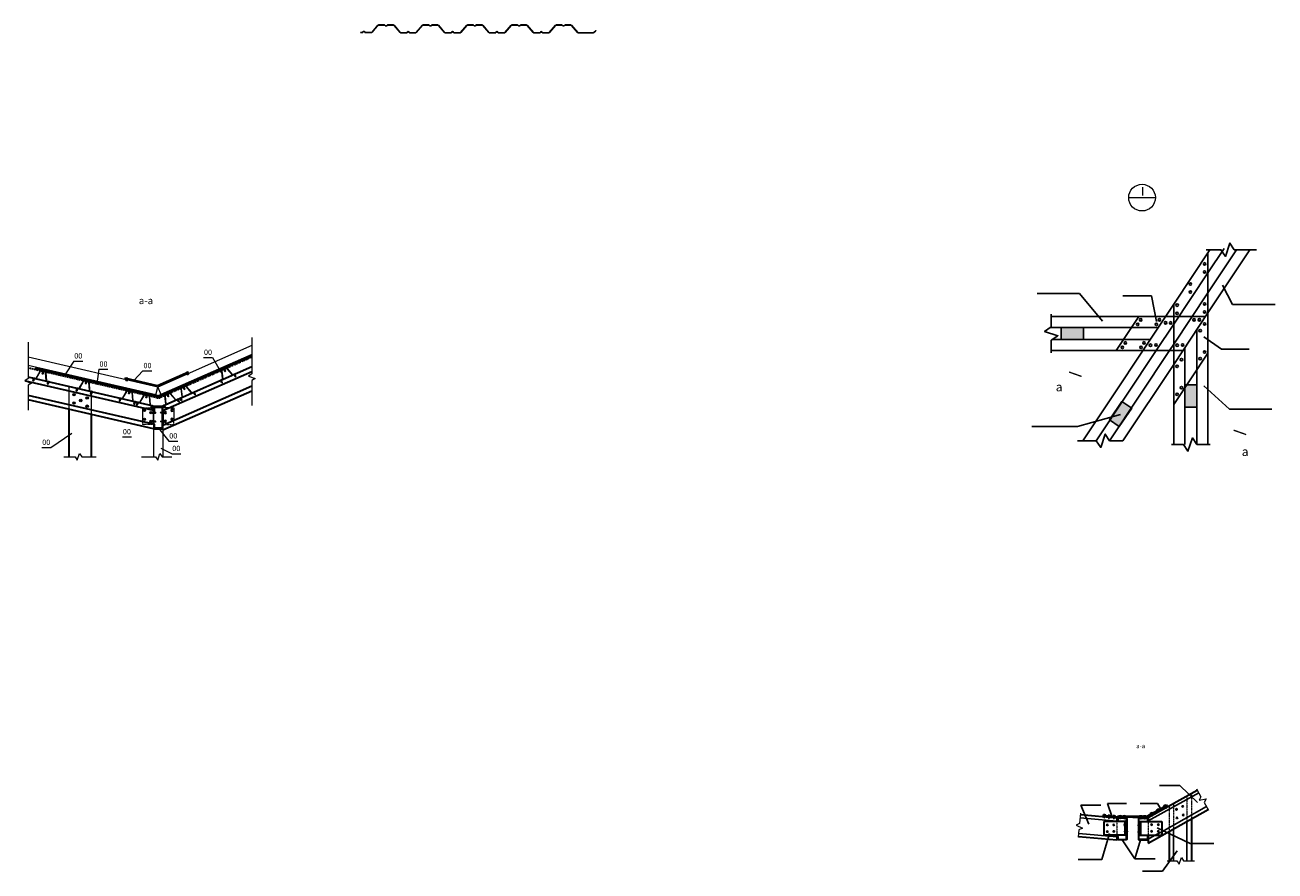
# Model space of a CAD drawing. Units: millimetres. Extents: x 16341 to 640340, y -191775 to 125847.
# Drawn here: x 355779 to 361413, y -184662 to -180847 of the extents above; entities that cross this region are included whole.
import ezdxf
from ezdxf.enums import TextEntityAlignment as Align

# ---------------------------------------------------------------- set-up
doc = ezdxf.new("R2010")
doc.units = ezdxf.units.MM
for name, pattern in [('DASHED', [19.05, 12.7, -6.35]), ('JIS_02_0.7', [1.35, 0.75, -0.6]), ('невидимая', [9.525, 6.35, -3.175])]:
    doc.linetypes.add(name, pattern=pattern)
for name, color, linetype, lineweight in [('Основная', 7, 'Continuous', 35), ('Тонкая', 7, 'Continuous', 15), ('Штриховая', 7, 'невидимая', 13)]:
    doc.layers.add(name, color=color, linetype=linetype, lineweight=lineweight)
doc.styles.add('GOST', font='gost.shx', dxfattribs={"oblique": 15, "height": 3})

# ---------------------------------------------------------------- blocks, each defined once
blk = doc.blocks.new('ССВ 4.2х13')
at = {"linetype": 'JIS_02_0.7', "lineweight": 5}
blk.add_line((0, 3.3), (0, -14.5), dxfattribs=at)
at = {"lineweight": 5}
for p, q in [((-2.9, -2.5), (2.9, -1.3)), ((-2.9, -4), (2.9, -2.8)), ((-2.9, -5.5), (2.9, -4.3)), ((-2.9, -7), (2.9, -5.8)), ((-2, -10.9), (0, -10.9))]:
    blk.add_line(p, q, dxfattribs=at)
blk.add_lwpolyline([(5.5, 1), (-5.5, 1), (-5.5, 0), (5.5, 0)], close=True, dxfattribs=at)
blk.add_lwpolyline([(-2, 0), (-2, -10.9), (0, -13), (2, -10.9), (2, 0)], dxfattribs=at)
blk.add_lwpolyline([(0, -13), (2, -7, 0.304537), (0, -9)], format="xyb", dxfattribs=at)
blk.add_arc((0, -5.6), 7.71, 58.728, 121.272, dxfattribs=at)
blk = doc.blocks.new('*U16')
at = {"layer": 'Тонкая', "lineweight": 5, "ltscale": 50}
for p, q in [((-1, -3.1), (-1, 3.1)), ((0, -4), (0, 4)), ((8.2, -4), (8.2, 4))]:
    blk.add_line(p, q, dxfattribs=at)
at = {"layer": 'Тонкая', "linetype": 'DASHED', "lineweight": 5, "ltscale": 0.02}
for p, q in [((0, 2), (8.2, 2)), ((0, -2), (8.2, -2))]:
    blk.add_line(p, q, dxfattribs=at)
at = {"layer": 'Тонкая', "lineweight": 5, "ltscale": 50}
for centre, radius, start, end in [((-0.5, 3.1), 0.5, 126.4542, 180), ((1.8, 0), 4.39, 114.3725, 126.4542), ((8.2, 0), 4, 36.9015, 90), ((13.9, 0), 3.5, 136.6685, 223.3315), ((8.2, 0), 3.5, 325.1501, 34.8499), ((-0.5, -3.1), 0.5, 180, 233.5458), ((1.8, 0), 4.39, 233.5458, 245.6275), ((8.2, 0), 4, 270, 323.0985)]:
    blk.add_arc(centre, radius, start, end, dxfattribs=at)
blk = doc.blocks.new('ССВ 4.2х19 шляпа')
at = {"layer": 'Тонкая', "lineweight": 5}
for p, q in [((-2, 0), (2, 0)), ((0, -2), (0, 2))]:
    blk.add_line(p, q, dxfattribs=at)
for radius in [5.5, 4]:
    blk.add_circle((0, 0), radius, dxfattribs=at)

msp = doc.modelspace()

# ---------------------------------------------------------------- hatches: boundary and pattern name
at = {"ltscale": 3}
h = msp.add_hatch(color=256, dxfattribs=at)
h.set_gradient(color2=(0, 0, 0), one_color=1)
h.paths.add_polyline_path([(360549.4, -182211.4), (360449.4, -182211.4), (360449.4, -182265.4), (360549.4, -182265.4)])
h = msp.add_hatch(color=256, dxfattribs=at)
h.set_gradient(color2=(0, 0, 0), one_color=1)
h.paths.add_polyline_path([(361060.8, -182469.7), (361006.8, -182469.7), (361006.8, -182569.7), (361060.8, -182569.7)])
h = msp.add_hatch(color=256, dxfattribs=at)
h.set_gradient(color2=(0, 0, 0), one_color=1)
h.paths.add_polyline_path([(360767.1, -182575), (360722.3, -182544.9), (360666.6, -182628), (360711.4, -182658)])

# ---------------------------------------------------------------- linework, layer by layer
for p, q in [((360956.8, -182106.2), (361120, -181860.6)), ((361110.8, -181964.9), (361184.4, -181854.2)), ((361110.8, -182055.2), (361240.1, -181860.6)), ((361110.8, -182145.5), (361300.2, -181860.6)), ((360956.8, -182196.5), (361110.8, -181964.9)), ((361221.9, -182108), (361176.8, -182020.6)), ((360532, -182058.1), (360340.8, -182058.1)), ((360635.8, -182182.1), (360532, -182058.1)), ((360547.5, -182721.6), (360956.8, -182106.2)), ((360727.2, -182068.1), (360856.4, -182068.1)), ((360856.4, -182068.1), (360879, -182184.5)), ((360956.8, -182286.8), (361110.8, -182055.2)), ((361413.1, -182108), (361221.9, -182108)), ((360799.5, -182161.4), (360697.1, -182315.4)), ((360956.8, -182377.1), (361110.8, -182145.5)), ((360877.7, -182315.4), (360956.8, -182196.5)), ((361092.3, -182252.6), (361172.4, -182309.3)), ((360607.5, -182721.6), (360877.7, -182315.4)), ((360667.6, -182721.5), (360937.7, -182315.4)), ((360937.7, -182315.4), (360956.8, -182286.8)), ((361110.8, -182326.1), (360956.8, -182557.7)), ((361172.4, -182309.3), (361296.1, -182309.3)), ((360727.6, -182721.6), (360956.8, -182377.1)), ((361207.5, -182579.6), (361092.4, -182473.6)), ((360716.7, -182602.6), (360522.4, -182657.2)), ((361398.7, -182579.6), (361207.5, -182579.6)), ((360522.4, -182657.2), (360316.9, -182657.2)), ((360983.6, -184275.6), (360892.9, -184275.6)), ((360983.6, -184275.6), (361064, -184352.9)), ((360743.7, -184357), (360658.3, -184357)), ((360658.3, -184357), (360678.4, -184418.4)), ((360884.1, -184357.1), (360804.9, -184357.1)), ((360841.6, -184436.2), (361069.2, -184308.8)), ((360884.1, -184357.1), (360897.1, -184380.2)), ((360628.6, -184365), (360537.9, -184365)), ((360537.9, -184365), (360573.5, -184450)), ((360902.4, -184484.6), (361104.4, -184371.6)), ((360535.3, -184422), (360700.4, -184436.9)), ((361030.2, -184537.6), (360881.4, -184466.4)), ((360956, -184471.8), (360956, -184615.8)), ((361016, -184438.2), (361016, -184615.8)), ((360528.2, -184492.1), (360700.4, -184507.6)), ((360666.4, -184492.3), (360633.1, -184610.5)), ((360781.5, -184607.5), (360723.9, -184520.9)), ((360781.5, -184607.5), (360806.2, -184520.9)), ((360841.4, -184518.7), (360873.2, -184500.9)), ((360873.2, -184500.9), (360902.4, -184484.6)), ((360972.8, -184571.4), (360905.6, -184661.8)), ((361137.8, -184537.6), (361030.2, -184537.6)), ((360633.1, -184610.5), (360525.5, -184610.5)), ((360872.2, -184607.5), (360781.5, -184607.5)), ((360905.6, -184661.8), (360815.1, -184661.8))]:
    msp.add_line(p, q, dxfattribs=at)
msp.add_lwpolyline([(357291.6, -180880.9), (357291.6, -180881.4), (357298.9, -180881.4, 0.296243), (357301.6, -180879.4, -0.674684), (357310.4, -180879.4, 0.304127), (357313, -180881.4), (357340, -180881.4, 0.218944), (357343.2, -180879.9), (357370, -180848.7, -0.218944), (357372.8, -180847.4), (357398.9, -180847.4, -0.224992), (357401.3, -180849, 0.508932), (357410.6, -180849, -0.230017), (357413, -180847.4), (357439.1, -180847.4, -0.218944), (357442, -180848.7), (357469.6, -180880.9, 0.218944), (357472.8, -180882.4), (357491, -180882.4), (357498.9, -180882.4, 0.296243), (357501.6, -180880.4, -0.674684), (357510.4, -180880.4, 0.304127), (357513, -180882.4), (357539.1, -180882.4, 0.218944), (357542.4, -180880.9), (357570, -180848.7, -0.218944), (357572.8, -180847.4), (357598.9, -180847.4, -0.224992), (357601.3, -180849, 0.508932), (357610.6, -180849, -0.230017), (357613, -180847.4), (357639.1, -180847.4, -0.218944), (357642, -180848.7), (357669.6, -180880.9, 0.218944), (357672.8, -180882.4), (357691, -180882.4), (357698.9, -180882.4, 0.296243), (357701.6, -180880.4, -0.674684), (357710.4, -180880.4, 0.304127), (357713, -180882.4), (357739.1, -180882.4, 0.218944), (357742.4, -180880.9), (357770, -180848.7, -0.218944), (357772.8, -180847.4), (357798.9, -180847.4, -0.224992), (357801.3, -180849, 0.508932), (357810.6, -180849, -0.230017), (357813, -180847.4), (357839.1, -180847.4, -0.218944), (357842, -180848.7), (357869.6, -180880.9, 0.218944), (357872.8, -180882.4), (357891, -180882.4), (357898.9, -180882.4, 0.296243), (357901.6, -180880.4, -0.674684), (357910.4, -180880.4, 0.304127), (357913, -180882.4), (357939.1, -180882.4, 0.218944), (357942.4, -180880.9), (357970, -180848.7, -0.218944), (357972.8, -180847.4), (357998.9, -180847.4, -0.224992), (358001.3, -180849, 0.508932), (358010.6, -180849, -0.230017), (358013, -180847.4), (358039.1, -180847.4, -0.218944), (358042, -180848.7), (358069.6, -180880.9, 0.218944), (358072.8, -180882.4), (358091, -180882.4), (358098.9, -180882.4, 0.296243), (358101.6, -180880.4, -0.674684), (358110.4, -180880.4, 0.304127), (358113, -180882.4), (358139.1, -180882.4, 0.218944), (358142.4, -180880.9), (358170, -180848.7, -0.218944), (358172.8, -180847.4), (358198.9, -180847.4, -0.224992), (358201.3, -180849, 0.508932), (358210.6, -180849, -0.230017), (358213, -180847.4), (358239.1, -180847.4, -0.218944), (358242, -180848.7), (358269.6, -180880.9, 0.218944), (358272.8, -180882.4), (358339.1, -180882.4, 0.218944), (358342.4, -180880.9), (358351.7, -180872.6), (358351.3, -180872.3), (358342, -180880.6, -0.218944), (358339.1, -180881.9), (358272.8, -180881.9, -0.218944), (358270, -180880.6), (358242.4, -180848.4, 0.218944), (358239.1, -180846.9), (358213, -180846.9, 0.230595), (358210.2, -180848.8, -0.50612), (358201.7, -180848.7, 0.225988), (358198.9, -180846.9), (358172.8, -180846.9, 0.218944), (358169.6, -180848.4), (358142, -180880.6, -0.218944), (358139.1, -180881.9), (358113, -180881.9, -0.303933), (358110.9, -180880.2, 0.676492), (358101.1, -180880.2, -0.29532), (358098.9, -180881.9), (358091, -180881.9), (358072.8, -180881.9, -0.218944), (358070, -180880.6), (358042.4, -180848.4, 0.218944), (358039.1, -180846.9), (358013, -180846.9, 0.230595), (358010.2, -180848.8, -0.50612), (358001.7, -180848.7, 0.225988), (357998.9, -180846.9), (357972.8, -180846.9, 0.218944), (357969.6, -180848.4), (357942, -180880.6, -0.218944), (357939.1, -180881.9), (357913, -180881.9, -0.303933), (357910.9, -180880.2, 0.676492), (357901.1, -180880.2, -0.29532), (357898.9, -180881.9), (357891, -180881.9), (357872.8, -180881.9, -0.218944), (357870, -180880.6), (357842.4, -180848.4, 0.218944), (357839.1, -180846.9), (357813, -180846.9, 0.230595), (357810.2, -180848.8, -0.50612), (357801.7, -180848.7, 0.225988), (357798.9, -180846.9), (357772.8, -180846.9, 0.218944), (357769.6, -180848.4), (357742, -180880.6, -0.218944), (357739.1, -180881.9), (357713, -180881.9, -0.303933), (357710.9, -180880.2, 0.676492), (357701.1, -180880.2, -0.29532), (357698.9, -180881.9), (357691, -180881.9), (357672.8, -180881.9, -0.218944), (357670, -180880.6), (357642.4, -180848.4, 0.218944), (357639.1, -180846.9), (357613, -180846.9, 0.230595), (357610.2, -180848.8, -0.50612), (357601.7, -180848.7, 0.225988), (357598.9, -180846.9), (357572.8, -180846.9, 0.218944), (357569.6, -180848.4), (357542, -180880.6, -0.218944), (357539.1, -180881.9), (357513, -180881.9, -0.303933), (357510.9, -180880.2, 0.676492), (357501.1, -180880.2, -0.29532), (357498.9, -180881.9), (357491, -180881.9), (357472.8, -180881.9, -0.218944), (357470, -180880.6), (357442.4, -180848.4, 0.218944), (357439.1, -180846.9), (357413, -180846.9, 0.230595), (357410.2, -180848.8, -0.50612), (357401.7, -180848.7, 0.225988), (357398.9, -180846.9), (357372.8, -180846.9, 0.218944), (357369.6, -180848.4), (357342.8, -180879.6, -0.218944), (357340, -180880.9), (357313, -180880.9, -0.303933), (357310.9, -180879.2, 0.676492), (357301.1, -180879.2, -0.29532), (357298.9, -180880.9)], format="xyb", close=True)
for points in [[(361102.6, -181860.6), (361169.6, -181860.6), (361189.6, -181890.6), (361209.6, -181830.6), (361229.6, -181860.6), (361329.6, -181860.6)], [(360404.7, -182151.4), (360404.7, -182208.4), (360374.7, -182228.4), (360434.7, -182248.4), (360404.7, -182268.4), (360404.7, -182325.4)], [(360522.9, -182721.6), (360607.7, -182721.6), (360627.7, -182751.6), (360647.7, -182691.6), (360667.7, -182721.6), (360727.6, -182721.6)], [(360946.8, -182738.8), (361000.8, -182738.8), (361020.8, -182768.8), (361040.8, -182708.8), (361060.8, -182738.8), (361120.8, -182738.8)]]:
    msp.add_lwpolyline(points)
for points in [[(361110.8, -181874.6), (361110.8, -182326.1)], [(360956.8, -182557.7), (360956.8, -182106.2)], [(360404.7, -182161.4), (360799.5, -182161.4)], [(360799.5, -182161.4), (360956.8, -182161.4)], [(360956.8, -182161.4), (361100.2, -182161.4)], [(360766.3, -182211.4), (360400.2, -182211.4)], [(360886.8, -182211.4), (360766.3, -182211.4)], [(361060.8, -182401.3), (361060.8, -182220.7)], [(360409.2, -182265.4), (360730.4, -182265.4)], [(360730.4, -182265.4), (360850.9, -182265.4)], [(360697.1, -182315.4), (360404.7, -182315.4)], [(360956.8, -182315.4), (360697.1, -182315.4)], [(360997.8, -182315.4), (360956.8, -182315.4)], [(361006.8, -182301.9), (361006.8, -182482.5)], [(361110.8, -182326.1), (361110.8, -182738.8)], [(361060.8, -182738.8), (361060.8, -182401.3)], [(361006.8, -182482.5), (361006.8, -182738.8)], [(360666.6, -182628), (360722.3, -182544.9), (360767.1, -182575), (360711.4, -182658), (360666.6, -182628)], [(360956.8, -182738.8), (360956.8, -182557.7)]]:
    msp.add_lwpolyline(points, dxfattribs=at)
for points in [[(360549.4, -182211.4), (360549.4, -182265.4), (360449.4, -182265.4), (360449.4, -182211.4)], [(361006.8, -182469.7), (361060.8, -182469.7), (361060.8, -182569.7), (361006.8, -182569.7)]]:
    msp.add_lwpolyline(points, close=True, dxfattribs=at)
at = {"lineweight": 9}
for points in [[(361059.4, -184291.3), (361079.3, -184326.9), (361071.1, -184342.9), (361102.2, -184337), (361094, -184353.1), (361113.1, -184387.3)], [(360536.3, -184400.4), (360532.1, -184446.9), (360516.3, -184455.6), (360545.2, -184468.2), (360529.4, -184476.8), (360526.4, -184509.9)], [(360926.6, -184615.8), (360971, -184615.8), (360981, -184630.8), (360991, -184600.8), (361001, -184615.8), (361050.2, -184615.8)]]:
    msp.add_lwpolyline(points, dxfattribs=at)
at = {"ltscale": 3}
for centre, radius in [((361095.8, -181924.2), 5.59), ((361095.8, -181960.4), 5.59), ((361031.8, -182015.2), 5.59), ((361031.8, -182051.3), 5.59), ((360972.2, -182110), 5.59), ((361095.8, -182104.8), 5.59), ((360971.8, -182146.8), 5.59), ((361095.8, -182141), 5.59), ((360794.3, -182196.4), 5.59), ((360807.6, -182176.4), 5.59), ((360878.7, -182196.4), 5.59), ((360892, -182176.4), 5.59), ((360920, -182189.8), 5.59), ((360942.9, -182190.2), 5.59), ((361048.2, -182176.4), 5.59), ((361072.2, -182176.4), 5.59), ((361075.8, -182225.2), 5.59), ((361095.8, -182195.1), 5.59), ((360738.4, -182280.4), 5.59), ((360822.9, -182280.4), 5.59), ((360725.1, -182300.4), 5.59), ((360809.6, -182300.4), 5.59), ((360852, -182290.9), 5.59), ((360876.7, -182289.7), 5.59), ((360972.1, -182290.9), 5.59), ((360996.8, -182289.7), 5.59), ((361095.8, -182321.5), 5.59), ((360971.8, -182386.2), 5.59), ((360991.8, -182356.1), 5.59), ((361075.8, -182351.6), 5.59), ((360991.8, -182482.5), 5.59), ((360971.8, -182512.6), 5.59), ((360969.2, -184383.8), 3.36), ((360997.2, -184370.6), 3.36), ((360999.4, -184409.2), 3.36), ((360657.4, -184453.7), 3.36), ((360686.3, -184453.7), 3.36), ((360856.6, -184452.6), 3.36), ((360887.5, -184452.6), 3.36), ((360971.5, -184422.4), 3.36), ((360657.4, -184484), 3.36), ((360686.5, -184483.5), 3.36), ((360856.6, -184482.6), 3.36), ((360887.4, -184482.6), 3.36)]:
    msp.add_circle(centre, radius, dxfattribs=at)
at = {"layer": 'Основная', "lineweight": 50}
for p, q in [((356801, -182337.6), (356380.8, -182522.6)), ((356380.8, -182522.6), (355824.9, -182394.3))]:
    msp.add_line(p, q, dxfattribs=at)
at = {"layer": 'Основная', "linetype": 'JIS_02_0.7', "ltscale": 4}
for p, q in [((356801, -182344.8), (356387.4, -182526.9)), ((356374.8, -182528.1), (355793.5, -182393.9))]:
    msp.add_line(p, q, dxfattribs=at)
at = {"layer": 'Основная'}
for p, q in [((356801, -182388.5), (356399.7, -182565.2)), ((356357.7, -182565.2), (355793.5, -182434.9)), ((356376.4, -182474.1), (356228.6, -182440)), ((356515.2, -182413), (356376.4, -182474.1)), ((356801, -182410.3), (356399.7, -182587)), ((356357.7, -182585.7), (355781.9, -182452.8)), ((356801, -182475.9), (356399.7, -182652.6)), ((356801, -182497.7), (356399.7, -182674.4)), ((356357.7, -182647.3), (355793.5, -182517)), ((356357.7, -182667.8), (355793.5, -182537.5)), ((355977.7, -182794.1), (355977.7, -182580.1)), ((356077.7, -182794.1), (356077.7, -182603.1))]:
    msp.add_line(p, q, dxfattribs=at)
at = {"layer": 'Основная', "ltscale": 3}
for p, q in [((360841.6, -184421.2), (361062.8, -184297.4)), ((360535.7, -184407), (360700.6, -184421.9)), ((360701.6, -184418.4), (360634.9, -184410.9)), ((360771.8, -184418.4), (360701.6, -184418.4)), ((360703.3, -184414.9), (360835.6, -184414.9)), ((360771.8, -184418.4), (360836.5, -184418.4)), ((360835.6, -184414.9), (360928, -184362.8)), ((360841.4, -184535.9), (361111.7, -184384.7)), ((360641.2, -184438.5), (360641.2, -184500.1)), ((360741.2, -184438.5), (360641.2, -184438.5)), ((360700.4, -184421.9), (360700.4, -184438.5)), ((360736.2, -184438.5), (360736.2, -184500.1)), ((360741.2, -184438.5), (360741.2, -184500.1)), ((360802.4, -184438.4), (360802.4, -184500.9)), ((360802.4, -184438.4), (360902.4, -184438.4)), ((360807.4, -184438.4), (360807.4, -184500.9)), ((360841.6, -184421.2), (360841.6, -184438.4)), ((360902.4, -184438.4), (360902.4, -184500.9)), ((361036, -184427), (361036, -184615.8)), ((360526.8, -184505.8), (360700.4, -184521.4)), ((360741.2, -184500.1), (360641.2, -184500.1)), ((360700.4, -184500.1), (360700.4, -184521.4)), ((360802.4, -184500.9), (360902.4, -184500.9)), ((360841.5, -184500.9), (360841.4, -184535.9)), ((360936, -184483), (360936, -184615.8))]:
    msp.add_line(p, q, dxfattribs=at)
at = {"layer": 'Основная'}
for points in [[(360703.9, -184436.9), (360702.4, -184436.9), (360702.4, -184425.9, -0.414214), (360706.4, -184421.9), (360741.4, -184421.9, -0.414214), (360745.4, -184425.9), (360745.4, -184517.9, -0.414214), (360741.4, -184521.9), (360706.4, -184521.9, -0.414214), (360702.4, -184517.9), (360702.4, -184506.9), (360703.9, -184506.9), (360703.9, -184517.9, 0.414214), (360706.4, -184520.4), (360741.4, -184520.4, 0.414214), (360743.9, -184517.9), (360743.9, -184425.9, 0.414214), (360741.4, -184423.4), (360706.4, -184423.4, 0.414214), (360703.9, -184425.9), (360703.9, -184435.5)], [(360838.9, -184436.9), (360840.4, -184436.9), (360840.4, -184425.9, 0.414214), (360836.4, -184421.9), (360801.4, -184421.9, 0.414214), (360797.4, -184425.9), (360797.4, -184517.9, 0.414214), (360801.4, -184521.9), (360836.4, -184521.9, 0.414214), (360840.4, -184517.9), (360840.4, -184506.9), (360838.9, -184506.9), (360838.9, -184517.9, -0.414214), (360836.4, -184520.4), (360801.4, -184520.4, -0.414214), (360798.9, -184517.9), (360798.9, -184425.9, -0.414214), (360801.4, -184423.4), (360836.4, -184423.4, -0.414214), (360838.9, -184425.9), (360838.9, -184435.5)]]:
    msp.add_lwpolyline(points, format="xyb", close=True, dxfattribs=at)
at = {"layer": 'Основная', "linetype": 'JIS_02_0.7', "ltscale": 4}
msp.add_arc((356379.3, -182508.6), 20, 257, 293.7668, dxfattribs=at)
at = {"layer": 'Тонкая'}
for p, q in [((360753.7, -181625.4), (360873.7, -181625.4)), ((356801, -182292.6), (356376.9, -182479.4)), ((356801, -182332.2), (356391.4, -182512.5)), ((356376.9, -182479.4), (355793.5, -182344.7)), ((356368.7, -182514.7), (355793.5, -182381.9)), ((355998.2, -182362.5), (355957.9, -182425)), ((355998.2, -182362.5), (356038.7, -182362.5)), ((356582.9, -182346.2), (356623.4, -182346.2)), ((356623.4, -182346.2), (356668.1, -182424.9)), ((356111.8, -182398.9), (356102, -182465.1)), ((356111.8, -182398.9), (356152.3, -182398.9)), ((356310.1, -182406), (356269.6, -182450.7)), ((356310.1, -182406), (356350.6, -182406)), ((356368.7, -182514.7), (356376.9, -182479.4)), ((356376.9, -182479.4), (356391.4, -182512.5)), ((356307.7, -182574.1), (356307.7, -182635.7)), ((356355.7, -182585.2), (356355.7, -182573.8)), ((356355.7, -182585.2), (356355.7, -182646.8)), ((356357.7, -182565.2), (356357.7, -182667.8)), ((356361.7, -182587.2), (356363.7, -182587.2)), ((356399.7, -182565.2), (356399.7, -182674.4)), ((356401.7, -182586.1), (356401.7, -182573.8)), ((356401.7, -182586.1), (356401.7, -182648.8)), ((356429.7, -182573.8), (356449.7, -182573.8)), ((356449.7, -182573.8), (356449.7, -182630.6)), ((356355.7, -182646.8), (356355.7, -182648.8)), ((356357.7, -182664.2), (356357.7, -182794.1)), ((356379.7, -182665.2), (356426.2, -182723.1)), ((356408.2, -182648.8), (356399.7, -182648.8)), ((356399.7, -182663.2), (356399.7, -182794.1)), ((355894.3, -182752), (355990, -182687.9)), ((356217.3, -182704.2), (356257.9, -182704.2)), ((356426.2, -182723.1), (356466.8, -182723.1)), ((355853.8, -182752), (355894.3, -182752)), ((356439.9, -182779.9), (356392.8, -182756.4)), ((356439.9, -182779.9), (356480.4, -182779.9))]:
    msp.add_line(p, q, dxfattribs=at)
for points in [[(355793.5, -182277.2), (355793.5, -182441.6), (355778.5, -182451.6), (355808.5, -182461.6), (355793.5, -182471.6), (355793.5, -182583.9)], [(356801, -182255.8), (356801, -182420.2), (356786, -182430.2), (356816, -182440.2), (356801, -182450.2), (356801, -182562.5)], [(355954.2, -182794.1), (356004.2, -182794.1), (356014.2, -182809.1), (356024.2, -182779.1), (356034.2, -182794.1), (356099.6, -182794.1)], [(356303.8, -182794.1), (356366.8, -182794.1), (356376.8, -182809.1), (356386.8, -182779.1), (356396.8, -182794.1), (356439.9, -182794.1)]]:
    msp.add_lwpolyline(points, dxfattribs=at)
for points in [[(355812.1, -182439.2), (355812.2, -182438.4), (355825, -182441.3, 0.328039), (355828.2, -182439.9), (355846.7, -182408.3, -0.328039), (355850, -182406.9), (355870.1, -182411.5, -0.328039), (355872.4, -182414.2), (355875.2, -182450.8, 0.328039), (355877.5, -182453.5), (355890.2, -182456.4), (355890, -182457.2), (355877.3, -182454.2, -0.328039), (355874.4, -182450.8), (355871.6, -182414.3, 0.328039), (355869.9, -182412.3), (355849.8, -182407.7, 0.328039), (355847.4, -182408.7), (355828.9, -182440.3, -0.328039), (355824.8, -182442.1)], [(356656, -182452.3), (356655.6, -182451.6), (356667.6, -182446.3, 0.328039), (356669.4, -182443.2), (356665.3, -182406.8, -0.328039), (356667, -182403.7), (356685.9, -182395.4, -0.328039), (356689.3, -182396.2), (356713.4, -182423.8, 0.328039), (356716.9, -182424.6), (356728.9, -182419.3), (356729.2, -182420.1), (356717.2, -182425.3, -0.328039), (356712.8, -182424.4), (356688.7, -182396.7, 0.328039), (356686.2, -182396.2), (356667.4, -182404.5, 0.328039), (356666.1, -182406.7), (356670.1, -182443.2, -0.328039), (356667.9, -182447.1)], [(356006.9, -182484.2), (356007.1, -182483.4), (356019.8, -182486.3, 0.328039), (356023.1, -182484.9), (356041.6, -182453.3, -0.328039), (356044.9, -182451.9), (356064.9, -182456.5, -0.328039), (356067.3, -182459.2), (356070, -182495.8, 0.328039), (356072.4, -182498.5), (356085.1, -182501.4), (356084.9, -182502.2), (356072.2, -182499.2, -0.328039), (356069.2, -182495.8), (356066.5, -182459.3, 0.328039), (356064.8, -182457.3), (356044.7, -182452.7, 0.328039), (356042.3, -182453.7), (356023.8, -182485.3, -0.328039), (356019.6, -182487.1)], [(356201.8, -182529.2), (356202, -182528.4), (356214.7, -182531.3, 0.328039), (356218, -182529.9), (356236.5, -182498.3, -0.328039), (356239.8, -182496.9), (356259.8, -182501.5, -0.328039), (356262.1, -182504.2), (356264.9, -182540.8, 0.328039), (356267.2, -182543.4), (356279.9, -182546.4), (356279.8, -182547.2), (356267, -182544.2, -0.328039), (356264.1, -182540.8), (356261.3, -182504.3, 0.328039), (356259.6, -182502.3), (356239.6, -182497.7, 0.328039), (356237.2, -182498.7), (356218.7, -182530.3, -0.328039), (356214.5, -182532.1)], [(356472.9, -182532.9), (356472.6, -182532.2), (356484.5, -182526.9, 0.328039), (356486.3, -182523.8), (356482.2, -182487.4, -0.328039), (356484, -182484.3), (356502.8, -182476, -0.328039), (356506.3, -182476.8), (356530.4, -182504.4, 0.328039), (356533.9, -182505.2), (356545.8, -182499.9), (356546.1, -182500.7), (356534.2, -182505.9, -0.328039), (356529.8, -182505), (356505.7, -182477.3, 0.328039), (356503.2, -182476.8), (356484.3, -182485.1, 0.328039), (356483, -182487.3), (356487.1, -182523.8, -0.328039), (356484.9, -182527.7)], [(356279.8, -182547.2), (356279.9, -182546.4), (356292.6, -182549.3, 0.328039), (356295.9, -182547.9), (356314.4, -182516.3, -0.328039), (356317.7, -182514.9), (356337.8, -182519.5, -0.328039), (356340.1, -182522.2), (356342.9, -182558.8, 0.328039), (356345.2, -182561.4), (356357.9, -182564.4), (356357.7, -182565.2), (356345, -182562.2, -0.328039), (356342.1, -182558.8), (356339.3, -182522.3, 0.328039), (356337.6, -182520.3), (356317.5, -182515.7, 0.328039), (356315.1, -182516.7), (356296.6, -182548.3, -0.328039), (356292.5, -182550.1)], [(356399.7, -182565.2), (356399.4, -182564.4), (356411.3, -182559.2, 0.328039), (356413.1, -182556.1), (356409, -182519.7, -0.328039), (356410.8, -182516.6), (356429.6, -182508.3, -0.328039), (356433.1, -182509.1), (356457.2, -182536.7, 0.328039), (356460.7, -182537.4), (356472.6, -182532.2), (356472.9, -182532.9), (356461, -182538.2, -0.328039), (356456.6, -182537.2), (356432.5, -182509.6, 0.328039), (356429.9, -182509), (356411.1, -182517.3, 0.328039), (356409.8, -182519.6), (356413.9, -182556, -0.328039), (356411.6, -182559.9)]]:
    msp.add_lwpolyline(points, format="xyb", close=True, dxfattribs=at)
for points in [[(360541.3, -182431.7, 6, 6, 0), (360484.7, -182411.7, 6, 6, 0), (360503.6, -182418.3, 0, 8, 0), (360490.3, -182456.1, 0, 0, 0), (360470.3, -182512.6, 0, 0, 0)], [(361226.5, -182673.9, 6, 6, 0), (361283.1, -182693.9, 6, 6, 0), (361264.2, -182687.2, 0, 8, 0), (361250.9, -182725, 0, 0, 0), (361230.9, -182781.5, 0, 0, 0)]]:
    msp.add_lwpolyline(points, format="xyseb", dxfattribs=at)
at = {"layer": 'Тонкая', "lineweight": 20}
msp.add_lwpolyline([(356397.7, -182667.2), (356362.7, -182667.2, -0.414214), (356359.7, -182664.2), (356359.7, -182570.2, -0.414214), (356362.7, -182567.2), (356397.7, -182567.2), (356397.7, -182565.2), (356362.7, -182565.2, 0.414214), (356357.7, -182570.2), (356357.7, -182664.2, 0.414214), (356362.7, -182669.2), (356397.7, -182669.2)], format="xyb", close=True, dxfattribs=at)
msp.add_lwpolyline([(356363.7, -182587.2), (356363.7, -182571.2), (356395.7, -182571.2), (356395.7, -182663.2), (356363.7, -182663.2), (356363.7, -182647.2), (356361.7, -182647.2), (356361.7, -182647.2), (356361.7, -182663.2, 0.414214), (356363.7, -182665.2), (356395.7, -182665.2, 0.414214), (356397.7, -182663.2), (356397.7, -182571.2, 0.414214), (356395.7, -182569.2), (356363.7, -182569.2, 0.414214), (356361.7, -182571.2), (356361.7, -182587.2)], format="xyb", dxfattribs=at)
at = {"layer": 'Тонкая'}
msp.add_circle((360813.7, -181625.4), 60, dxfattribs=at)
at = {"layer": 'Штриховая', "ltscale": 0.5}
for p, q in [((355977.7, -182580.1), (355977.7, -182477.4)), ((356077.7, -182603.1), (356077.7, -182500.5))]:
    msp.add_line(p, q, dxfattribs=at)
at = {"layer": 'Штриховая'}
msp.add_line((356307.7, -182574.1), (356307.7, -182573.8), dxfattribs=at)
at = {"layer": 'Штриховая', "ltscale": 0.2}
for p, q in [((356307.7, -182573.8), (356357.7, -182573.8)), ((356429.7, -182573.8), (356399.7, -182573.8)), ((356307.7, -182635.7), (356307.7, -182648.8)), ((356357.7, -182648.8), (356307.7, -182648.8)), ((356408.2, -182648.8), (356449.7, -182648.8)), ((356449.7, -182648.8), (356449.7, -182630.6)), ((360956, -184357.2), (360956, -184471.8)), ((361016, -184323.6), (361016, -184438.2)), ((361036, -184312.4), (361036, -184427)), ((360936, -184368.4), (360936, -184483)), ((360700.4, -184438.5), (360700.4, -184500.1)), ((360841.6, -184438.4), (360841.6, -184500.9))]:
    msp.add_line(p, q, dxfattribs=at)

# ---------------------------------------------------------------- block references
at = {"lineweight": 30, "xscale": -1}
for p, rotation in [((356238.6, -182439.7), 76.99999999834785), ((356507.9, -182413.5), 113.7668016743384)]:
    msp.add_blockref('*U16', p, dxfattribs=dict(at, rotation=rotation))
for name, p, rotation in [('ССВ 4.2х19 шляпа', (355999.9, -182514.3), 90.00000000000001), ('ССВ 4.2х19 шляпа', (355999.9, -182551.7), 90.00000000000001), ('ССВ 4.2х19 шляпа', (356029.6, -182540.1), 90.00000000000001), ('ССВ 4.2х19 шляпа', (356058.8, -182528.5), 90.00000000000001), ('ССВ 4.2х19 шляпа', (356058.8, -182565.9), 90.00000000000001), ('ССВ 4.2х19 шляпа', (356316.6, -182585), 90.00000000000001), ('ССВ 4.2х19 шляпа', (356346.7, -182594.6), 90.00000000000001), ('ССВ 4.2х19 шляпа', (356316.6, -182625), 90.00000000000001), ('ССВ 4.2х19 шляпа', (356346.7, -182634.6), 90.00000000000001), ('ССВ 4.2х13', (360915.4, -184366.7), 29.09301695618684), ('ССВ 4.2х13', (360645.2, -184409.2), 350.9131277010172), ('ССВ 4.2х13', (360666.8, -184412.1), 350.9131277010172), ('ССВ 4.2х13', (360688.7, -184413.8), 350.9131277010172), ('ССВ 4.2х13', (360854.8, -184401.3), 29.09301695618684), ('ССВ 4.2х13', (360883.8, -184384.3), 29.09301695618684), ('ССВ 4.2х13', (360808.3, -184455.9), 270), ('ССВ 4.2х13', (360808.3, -184485.9), 270)]:
    msp.add_blockref(name, p, dxfattribs=dict(rotation=rotation))
at = {"xscale": -1}
for name, p, rotation in [('ССВ 4.2х19 шляпа', (356410.7, -182594.6), 270), ('ССВ 4.2х19 шляпа', (356440.8, -182585), 270), ('ССВ 4.2х19 шляпа', (356410.7, -182634.6), 270), ('ССВ 4.2х19 шляпа', (356440.8, -182625), 270), ('ССВ 4.2х13', (360735.4, -184453.8), 90), ('ССВ 4.2х13', (360736.6, -184483.8), 90)]:
    msp.add_blockref(name, p, dxfattribs=dict(at, rotation=rotation))
for p in [(360715.1, -184413.4), (360734.3, -184413.4), (360808.1, -184414.6), (360825.8, -184414.6)]:
    msp.add_blockref('ССВ 4.2х13', p)
at = {"layer": 'Тонкая', "xscale": -1}
for p, rotation in [((355818.6, -182439.9), 347.0000000000071), ((355860.3, -182408.1), 347.0000000000071), ((356661.6, -182449), 23.76680167596991), ((356676, -182398.6), 23.76680167596991), ((356722.9, -182422), 23.76680167596991), ((355883.8, -182454.9), 347.0000000000071), ((356013.5, -182484.9), 347.0000000000071), ((356055.2, -182453.1), 347.0000000000071), ((356078.7, -182499.9), 347.0000000000071), ((356250, -182498.1), 347.0000000000071), ((356493, -182479.2), 23.76680167596991), ((356539.8, -182502.6), 23.76680167596991), ((356208.3, -182529.9), 347.0000000000071), ((356273.6, -182544.9), 347.0000000000071), ((356286.3, -182547.9), 347.0000000000071), ((356328, -182516.1), 347.0000000000071), ((356351.5, -182562.9), 347.0000000000071), ((356405.4, -182561.8), 23.76680167596991), ((356419.8, -182511.4), 23.76680167596991), ((356466.6, -182534.8), 23.76680167596991), ((356478.6, -182529.6), 23.76680167596991), ((356401.7, -182594.6), 270), ((356401.7, -182634.6), 270)]:
    msp.add_blockref('ССВ 4.2х13', p, dxfattribs=dict(at, rotation=rotation))
at = {"layer": 'Тонкая', "rotation": 90.00000000000001}
for p in [(356355.7, -182594.6), (356355.7, -182634.6)]:
    msp.add_blockref('ССВ 4.2х13', p, dxfattribs=at)

# ---------------------------------------------------------------- texts
at = {"layer": 'Тонкая', "style": 'GOST', "oblique": 15}
msp.add_text('а', height=40, dxfattribs=at).set_placement((360455.4, -182458.9), align=Align.TOP_RIGHT)
msp.add_text('а', height=40, dxfattribs=at).set_placement((361263.1, -182750.5), align=Align.TOP_LEFT)
at = {"layer": 'Тонкая', "attachment_point": 1, "style": 'GOST'}
for s, insert, char_height, width in [('I', (360808.7, -181576.9), 40, 40), ('а-а', (356291.5, -182073.7), 32, 198.582), ('00', (356000.6, -182326.9), 24, 44.528), ('00', (356585.3, -182310.6), 24, 44.528), ('00', (356114.2, -182363.3), 24, 44.528), ('00', (356312.5, -182370.4), 24, 44.528), ('00', (356219.8, -182668.7), 24, 44.528), ('00', (355856.2, -182716.5), 24, 44.528), ('00', (356428.7, -182687.5), 24, 44.528), ('00', (356442.3, -182744.3), 24, 44.528), ('а-а', (360787.4, -184087.9), 20, 61.13)]:
    msp.add_mtext(s, dxfattribs=dict(at, insert=insert, char_height=char_height, width=width))

doc.saveas('drawing.dxf')
